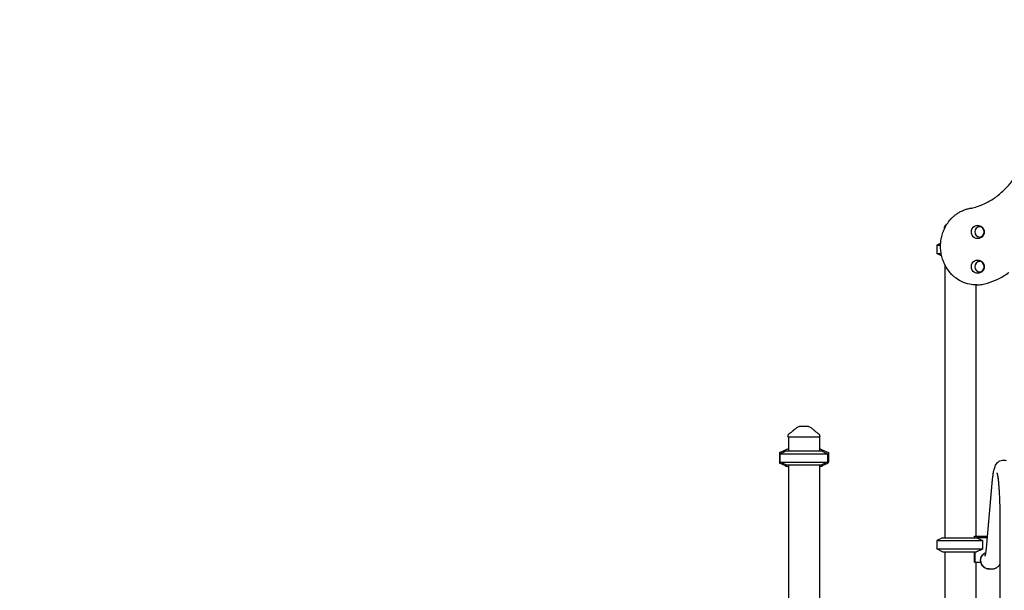
# Model space of a CAD drawing. Units: millimetres. Extents: x 0 to 36839, y 0 to 21000.
# Drawn here: x 19007 to 21838, y 5597 to 7239 of the extents above; entities that cross this region are included whole.
import ezdxf

# ---------------------------------------------------------------- set-up
doc = ezdxf.new("R2010")
doc.units = ezdxf.units.MM
doc.header["$LTSCALE"] = 15
doc.layers.get('DEFPOINTS').update_dxf_attribs({"lineweight": 50})
doc.layers.add('P001', color=131, linetype='Continuous')
doc.layers.add('P_2DIM', color=6, linetype='Continuous', lineweight=25)
doc.styles.add('BIGFONT', font='simplex.shx', dxfattribs={"bigfont": 'bigfont.shx'})
doc.dimstyles.new('DIMBIGFONT$0', dxfattribs={"dimscale": 50, "dimtxt": 3, "dimasz": 2, "dimexe": 1.5, "dimexo": 3, "dimgap": 0.75, "dimtad": 1, "dimdec": 0, "dimdsep": 46, "dimtxsty": 'BIGFONT', "dimcen": 0, "dimclrd": 256, "dimclre": 256, "dimclrt": 230, "dimadec": 0, "dimazin": 0, "dimtfac": 0.6, "dimtdec": 0, "dimtofl": 0, "dimtmove": 2, "dimatfit": 3, "dimfxl": 1, "dimtvp": 1, "dimtolj": 1, "dimarcsym": 0})

# ---------------------------------------------------------------- blocks, each defined once
blk = doc.blocks.new('*D7')
at = {"layer": 'DEFPOINTS', "color": 0}
for p in [(19007.3, 7657.8), (19007.3, 7235.3), (26099.8, 7235.3)]:
    blk.add_point(p, dxfattribs=at)
at = {"layer": 'P_2DIM', "lineweight": -2}
for p, q in [((19007.3, 7385.3), (19007.3, 7732.8)), ((26099.8, 7385.3), (26099.8, 7732.8)), ((25999.8, 7657.8), (19107.3, 7657.8))]:
    blk.add_line(p, q, dxfattribs=at)
at = {"layer": 'P_2DIM'}
for points in [[(19107.3, 7674.5), (19107.3, 7641.1), (19007.3, 7657.8)], [(25999.8, 7641.1), (25999.8, 7674.5), (26099.8, 7657.8)]]:
    blk.add_solid(points, dxfattribs=at)
at = {"layer": 'P_2DIM', "color": 3, "insert": (22553.6, 7809.6), "char_height": 150, "attachment_point": 5, "style": 'BIGFONT'}
blk.add_mtext('\\A1;(7090)', dxfattribs=at)

msp = doc.modelspace()

# ---------------------------------------------------------------- linework, layer by layer
at = {"layer": 'P001'}
for p, q in [((21666.1, 6638.5), (21666.1, 6640.4)), ((21666.1, 6638.5), (21666.1, 6638.5)), ((21654.9, 6595.8), (21643.6, 6590.5)), ((21643.6, 6590.5), (21654.6, 6590.5)), ((21643.6, 6590.5), (21643.6, 6566.4)), ((21643.6, 6566.4), (21656.4, 6566.4)), ((21657.7, 6559.8), (21643.6, 6566.4)), ((21667.1, 6533.6), (21667.1, 5748.5)), ((21758.8, 6476.1), (21755.9, 6476.1)), ((21756.1, 6476.1), (21756.1, 5753.5)), ((21216.1, 6038.5), (21216.1, 6040.4)), ((21307.1, 6038.5), (21216.1, 6038.5)), ((21217.1, 6038.5), (21217.1, 5998.5)), ((21306.1, 6038.5), (21306.1, 5998.5)), ((21307.1, 6038.5), (21307.1, 6040.4)), ((21194, 5994.8), (21208.6, 6001.6)), ((21314.6, 6001.6), (21332.1, 5993.5)), ((21191.1, 5990.3), (21191.1, 5963.5)), ((21193.6, 5990.5), (21210.6, 5998.5)), ((21193.6, 5966.4), (21193.6, 5990.5)), ((21193.6, 5990.5), (21329.6, 5990.5)), ((21210.6, 5998.5), (21312.6, 5998.5)), ((21312.6, 5998.5), (21329.6, 5990.5)), ((21329.6, 5990.5), (21329.6, 5966.4)), ((21332.1, 5993.5), (21332.1, 5966.6)), ((21208.6, 5955.3), (21191.1, 5963.5)), ((21210.6, 5958.5), (21193.6, 5966.4)), ((21193.6, 5966.4), (21329.6, 5966.4)), ((21210.6, 5958.5), (21312.6, 5958.5)), ((21217.1, 5958.5), (21217.1, 5245.7)), ((21306.1, 5958.5), (21306.1, 5244.5)), ((21329.6, 5966.4), (21312.6, 5958.5)), ((21329.2, 5962.1), (21314.6, 5955.3)), ((21787.6, 5729.5), (21803, 5906.1)), ((21825.2, 5797.9), (21825.2, 2838.5)), ((21660.6, 5748.5), (21643.6, 5740.5)), ((21660.6, 5748.5), (21757.6, 5748.5)), ((21752.7, 5748.5), (21752.3, 5753)), ((21752.3, 5748.5), (21752.3, 5753)), ((21752.5, 5753.5), (21789.7, 5753.5)), ((21789.3, 5748.5), (21757.6, 5748.5)), ((21643.6, 5740.5), (21776.5, 5740.5)), ((21643.6, 5740.5), (21643.6, 5716.4)), ((21776.5, 5716.4), (21776.5, 5740.5)), ((21643.6, 5716.4), (21776.5, 5716.4)), ((21660.6, 5708.5), (21643.6, 5716.4)), ((21660.6, 5708.5), (21757.6, 5708.5)), ((21667.1, 5708.5), (21667.1, 5553.5)), ((21752.3, 5678.3), (21752.3, 5708.5)), ((21752.7, 5708.5), (21752.7, 5678.3)), ((21752.3, 5678.3), (21752.7, 5678.3)), ((21752.7, 5678.3), (21770.2, 5678.3)), ((21756.1, 5678.3), (21756.1, 5548.5)), ((21777.5, 5665.5), (21777.5, 5665.3)), ((21777.5, 5665.3), (21777.8, 5665.3)), ((21793.9, 5659.2), (21793.8, 5659.2)), ((21793.9, 5659.2), (21802.6, 5659.2))]:
    msp.add_line(p, q, dxfattribs=at)
for points in [[(21817.3, 6731.6, 0.03363), (21842.2, 6754.1, 0.031959), (21864, 6779.6, 0.019187), (21875.6, 6796.6, 0.018663), (21886, 6814.3)], [(21747.2, 6697.6, 0.044115), (21779.5, 6709, 0.042073), (21809.3, 6725.8, 0.006005), (21813.3, 6728.7, 0.005956), (21817.4, 6731.6)], [(21755.9, 6476.1, -0.01643), (21749.9, 6476.3, -0.016245), (21743.9, 6476.9, -0.065488), (21720.2, 6483.2, -0.06182), (21699, 6495.3, -0.020688), (21692.4, 6500.6, -0.019957), (21686.4, 6506.4, -0.029857), (21678, 6516.1, -0.028886), (21670.9, 6526.7, -0.024), (21665.8, 6536.4, -0.023278), (21661.6, 6546.4, -0.032819), (21657.4, 6561.3, -0.031924), (21655, 6576.6, -0.036676), (21654.8, 6594.4, -0.036797), (21657.2, 6612, -0.032367), (21661.3, 6626.8, -0.033334), (21667.4, 6641, -0.033361), (21675.1, 6654, -0.035069), (21684.5, 6665.8, -0.019928), (21690.5, 6671.8, -0.020599), (21696.9, 6677.3, -0.025839), (21705.4, 6683.2, -0.026446), (21714.5, 6688.3, -0.015849), (21720.1, 6690.8, -0.016173), (21725.9, 6693, -0.029132), (21736.5, 6695.9, -0.029493), (21747.3, 6697.6)], [(21747.3, 6697.6, -0.011761), (21747.3, 6697.6, -0.011532), (21747.4, 6697.6)], [(21666.1, 6640.4, -0.034491), (21666.2, 6641.8, -0.032604), (21666.5, 6643.1, -0.064631), (21667.5, 6645.5, -0.062806), (21669, 6647.5, -0.017829), (21669.5, 6648, -0.019201), (21670.1, 6648.5)], [(21666.1, 6640.4, -0.000224), (21666.1, 6640.4, -0.000224), (21666.1, 6640.4)], [(21670.1, 6648.5, 0.000602), (21671.5, 6649.5, 0.000766), (21672.9, 6650.6)], [(21670.1, 6648.5, -0.073428), (21670.1, 6648.5, -0.013998), (21670.1, 6648.5)], [(21761.1, 6647.4, -0.076808), (21767.4, 6646.2, -0.079126), (21773, 6643.1, -0.01745), (21774, 6642.3, -0.017557), (21775, 6641.3, -0.028918), (21776.5, 6639.6, -0.029617), (21777.7, 6637.7, -0.043097), (21779.1, 6634.9, -0.044103), (21780, 6631.8, -0.078195), (21780.2, 6626.2, -0.076382), (21778.6, 6620.9, -0.030739), (21777.6, 6618.9, -0.029851), (21776.2, 6617, -0.077236), (21771.8, 6612.9, -0.073181), (21766.4, 6610.4, -0.032568), (21763.8, 6609.7, -0.032132), (21761.1, 6609.5)], [(21761.1, 6547.4, -0.076808), (21767.4, 6546.2, -0.079126), (21773, 6543.1, -0.01745), (21774, 6542.3, -0.017557), (21775, 6541.3, -0.028918), (21776.5, 6539.6, -0.029617), (21777.7, 6537.7, -0.043097), (21779.1, 6534.9, -0.044103), (21780, 6531.8, -0.078195), (21780.2, 6526.2, -0.076382), (21778.6, 6520.9, -0.030739), (21777.6, 6518.9, -0.029851), (21776.2, 6517, -0.077236), (21771.8, 6512.9, -0.073181), (21766.4, 6510.4, -0.032568), (21763.8, 6509.7, -0.032132), (21761.1, 6509.5)], [(21789.3, 6481.3, 0.042157), (21819.6, 6492.9, 0.040321), (21847.6, 6509.4, 0.002116), (21849, 6510.4, 0.002111), (21850.4, 6511.4)], [(21758.8, 6476.1, 0.041967), (21774.3, 6477.4, 0.041233), (21789.4, 6481.3)], [(21220.1, 6048.5, -0.008487), (21222.9, 6050.7, 0.002317), (21225.7, 6052.9, 0.002266), (21228, 6054.7, 0.004367), (21230.3, 6056.5, 0.003285), (21231.5, 6057.5, 0.00527), (21232.8, 6058.6, 0.001923), (21233.1, 6058.9, 0.0023), (21233.5, 6059.3, 0.002375), (21233.8, 6059.6, 0.002891), (21234.2, 6059.9)], [(21234.2, 6059.9, 0.031483), (21236.7, 6062, -0.015724), (21239.5, 6064.4, -0.010316), (21241.3, 6065.7, -0.011782), (21243.1, 6066.9)], [(21243.1, 6066.9, 0.00018), (21243.1, 6066.9, 0.00018), (21243.1, 6066.9)], [(21248.5, 6068.5, 0.000037), (21248.5, 6068.5, 0.000037), (21248.5, 6068.5)], [(21274.7, 6068.5), (21268.2, 6068.5), (21261.6, 6068.5), (21258.7, 6068.5), (21256.7, 6068.5, -0.000002), (21255.9, 6068.5, -0.000002), (21255, 6068.5), (21250.9, 6068.5), (21248.5, 6068.5)], [(21274.7, 6068.5, 0.000037), (21274.7, 6068.5, 0.000037), (21274.7, 6068.5)], [(21280.1, 6066.9, -0.000182), (21280.1, 6066.9, -0.000182), (21280.1, 6066.9)], [(21280.1, 6066.9, -0.0174), (21282.8, 6065, -0.014195), (21285.4, 6063, -0.010066), (21287.4, 6061.3, 0.062074), (21289, 6059.9)], [(21289, 6059.9, 0.009264), (21290.3, 6058.8, 0.004876), (21291.6, 6057.6, 0.003339), (21292.7, 6056.7, 0.002268), (21293.8, 6055.8, 0.004191), (21296.4, 6053.7, 0.002074), (21299, 6051.6, 0.00134), (21301.1, 6050.1, -0.012648), (21303.1, 6048.5)], [(21216.1, 6040.4, -0.034494), (21216.2, 6041.8, -0.032607), (21216.5, 6043.1, -0.064628), (21217.5, 6045.5, -0.062803), (21219, 6047.5, -0.017826), (21219.5, 6048, -0.019196), (21220.1, 6048.5)], [(21216.1, 6040.4, 0.000627), (21216.1, 6040.4, 0.000627), (21216.1, 6040.4)], [(21220.1, 6048.5, 0.014362), (21220.1, 6048.5, 0.071832), (21220.1, 6048.5)], [(21303.1, 6048.5, 0.073428), (21303.1, 6048.5, 0.013998), (21303.1, 6048.5)], [(21303.1, 6048.5, -0.038061), (21304.2, 6047.5, -0.036616), (21305.2, 6046.3, -0.046439), (21306.1, 6044.7, -0.046155), (21306.8, 6043, -0.031169), (21307, 6041.7, -0.033043), (21307.1, 6040.4)], [(21307.1, 6040.4, 0.000223), (21307.1, 6040.4, 0.000223), (21307.1, 6040.4)], [(21209.2, 6001.9, -0.008605), (21213.1, 6003.7, -0.008535), (21217.1, 6005.3)], [(21306.1, 6005.3, -0.008521), (21310.1, 6003.7, -0.008591), (21314, 6001.9)], [(21217.1, 5951.6, -0.008535), (21213.1, 5953.2, -0.008605), (21209.2, 5955)], [(21314, 5955, -0.008591), (21310.1, 5953.2, -0.008521), (21306.1, 5951.7)], [(21803, 5906.1, -0.005128), (21804.2, 5918.5, -0.010072), (21805.8, 5930.8, -0.005741), (21806.6, 5936.2, -0.007977), (21807.7, 5941.6, -0.017742), (21809.2, 5947.9, -0.028838), (21811.3, 5954.1, -0.04757), (21814.4, 5960, -0.057894), (21818.7, 5965.1, -0.07685), (21825.1, 5969.6, -0.075121), (21832.6, 5971.9, -0.107686), (21843.3, 5971.3, -0.102705)], [(21816.6, 5935.5), (21816.8, 5934.9, -0.01656), (21817.3, 5933, -0.004869), (21817.8, 5931, -0.007406), (21818.3, 5928.2, -0.004292), (21818.8, 5925.4, -0.005409), (21819.4, 5920.9, -0.003587), (21820, 5916.4, -0.004258), (21820.7, 5910.3, -0.002991), (21821.3, 5904.1, -0.004866), (21822.3, 5891.9, -0.003365), (21823.1, 5879.6, -0.003602), (21823.8, 5864.4, -0.002807), (21824.4, 5849.2, -0.004298), (21825, 5823.6, -0.003767), (21825.2, 5797.9)], [(21757.6, 5748.5, -0.003147), (21764.5, 5745.6, -0.001996), (21771.4, 5742.7, -0.000648), (21773.9, 5741.6, -0.000559), (21776.5, 5740.5)], [(21782.8, 5695.9), (21782.9, 5696.2, 0.012713), (21783.2, 5697.3, 0.005725), (21783.4, 5698.4, 0.008074), (21783.9, 5700.6, 0.004868), (21784.4, 5702.9, 0.00679), (21785, 5706.7, 0.003954), (21785.5, 5710.5, 0.005685), (21786.4, 5717.1, 0.003648), (21787.1, 5723.7, 0.001425), (21787.3, 5726.6, 0.001264), (21787.6, 5729.5)], [(21776.5, 5716.4, -0.001743), (21769, 5713.2, -0.002781), (21761.5, 5710, -0.000851), (21759.5, 5709.2, -0.000975), (21757.6, 5708.5)], [(21802.6, 5659.2, 0.025708), (21805.1, 5659.3, 0.023942), (21807.6, 5659.7, 0.031235), (21810.7, 5660.5, 0.031607), (21813.7, 5661.7, 0.036791), (21817, 5663.6, 0.035064), (21820, 5666, 0.026437), (21821.9, 5667.9, 0.022805), (21823.6, 5670.1, 0.01221), (21824.5, 5671.2, 0.010942), (21825.2, 5672.4)]]:
    msp.add_lwpolyline(points, format="xyb", dxfattribs=at)
at = {"layer": 'P001', "extrusion": (-2.96581e-13, -1.74304e-16, -1)}
msp.add_arc((-21248.5, 6058.5, 0), 10, 57.4854, 89.9881, dxfattribs=at)
at = {"layer": 'P001', "extrusion": (-2.96745e-13, -2.22037e-16, -1)}
msp.add_arc((-21274.7, 6058.5, 0), 10, 90.0119, 122.5141, dxfattribs=at)
at = {"layer": 'P001', "extrusion": (-2.86261e-13, -4.85723e-16, -1)}
for start, end in [(64.89, 65.2015), (114.7985, 115.11)]:
    msp.add_arc((-21261.6, 5888.5, 0), 124.9, start, end, dxfattribs=at)
at = {"layer": 'P001'}
for centre, start, end in [((21196.1, 5990.3), 115.11, 180), ((21327.1, 5966.6), 295.11, 0)]:
    msp.add_arc(centre, 5, start, end, dxfattribs=at)
at = {"layer": 'P001', "extrusion": (-1.65283e-11, -3.49043e-11, -1)}
msp.add_arc((-21261.6, 6068.4, 0), 124.9, 294.7985, 295.11, dxfattribs=at)
at = {"layer": 'P001', "extrusion": (1.59557e-11, -3.49043e-11, -1)}
msp.add_arc((-21261.6, 6068.4, 0), 124.9, 244.89, 245.2015, dxfattribs=at)
at = {"layer": 'P001', "extrusion": (0, 0, -1)}
for centre, major_axis, ratio, start_param, end_param in [((21760.5, 6628.5), (0, -19), 0.908508, 6.247823, 9.46014), ((21760.5, 6528.5), (0, -19), 0.908508, 6.247823, 9.46014), ((21711.6, 5774.5), (32.8, -32.8), 0.916331, 5.94561, 5.956606), ((21793.8, 5683.5), (0, -24.3), 0.996195, 0, 2.763858), ((21793.9, 5683.5), (0, -24.3), 0.996195, 1.570779, 2.759721)]:
    msp.add_ellipse(centre, major_axis=major_axis, ratio=ratio, start_param=start_param, end_param=end_param, dxfattribs=at)
for centre in [(21766.8, 6628.5), (21766.8, 6528.5)]:
    msp.add_ellipse(centre, major_axis=(0, -14.7), ratio=0.908508, dxfattribs=at)
at = {"layer": 'P001'}
for start_param, end_param in [(1.570813, 3.141593), (1.570813, 3.141593), (3.142604, 3.321246)]:
    msp.add_ellipse((21793.9, 5683.5), major_axis=(0, 24.3), ratio=0.996195, start_param=start_param, end_param=end_param, dxfattribs=at)

# ---------------------------------------------------------------- dimensions: what is measured, and where the dimension line sits
at = {"layer": 'P_2DIM'}
dim = msp.add_linear_dim(base=(19007.3247, 7657.7961), p1=(26099.8129, 7235.3325), p2=(19007.3247, 7235.3325), text='(<>)', dimstyle='DIMBIGFONT$0', override={"dimasz": 2, "dimrnd": 10, "dimclrt": 3, "dimazin": 2}, dxfattribs=at)
dim.commit()
dim.dimension.update_dxf_attribs({"geometry": '*D7', "text_midpoint": (22553.5688, 7809.5819)})

doc.saveas('drawing.dxf')
